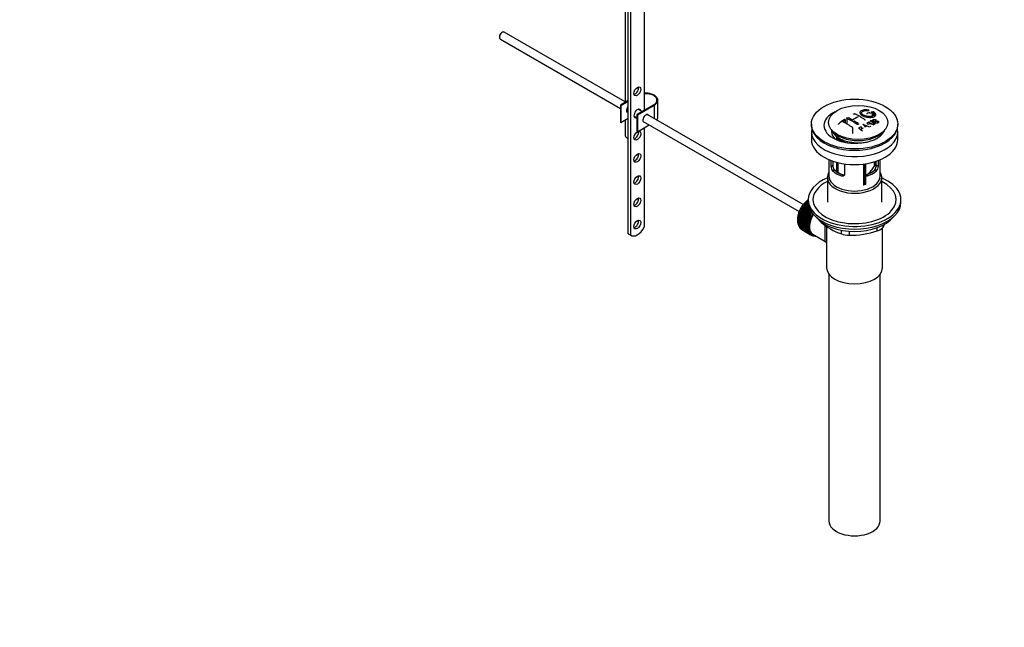
# Paper-space layout 'Layout1' of a CAD drawing. Units: millimetres. Extents: x 0 to 1564, y 0 to 2575.
# Drawn here: x 636 to 1252, y 0 to 380 of the extents above; entities that cross this region are included whole.
import ezdxf
from ezdxf import colors
from ezdxf.entities.mleader import LeaderData, LeaderLine
from ezdxf.math import Vec2, Vec3

# ---------------------------------------------------------------- set-up
doc = ezdxf.new("R2010")
doc.units = ezdxf.units.MM
doc.layers.add('DV6_Défaut', color=7, linetype='Continuous')
doc.layers.add('Défaut', color=7, linetype='Continuous')

# ---------------------------------------------------------------- blocks, each defined once
blk = doc.blocks.new('_DOT')
at = {"color": 0}
blk.add_line((0, 0), (-1, 0), dxfattribs=at)
at = {"color": 0, "const_width": 0.333}
blk.add_lwpolyline([(-0.1665, 0, 1), (0.1665, 0, 1)], format="xyb", close=True, dxfattribs=at)
blk = doc.blocks.new('SE5')
at = {"layer": 'DV6_Défaut', "color": 7, "linetype": 'Continuous'}
for p, q in [((1015.01, 412.06), (1015.01, 328.27)), ((1016.99, 246.13), (1016.99, 407.8)), ((1018.4, 406.99), (1018.4, 245.32)), ((1026.89, 411.88), (1026.89, 323.29)), ((936.45, 369.46), (936.45, 368.97)), ((938.22, 372.04), (937.79, 371.79)), ((1015.01, 328.54), (939.47, 372.16)), ((936.97, 367.83), (1012.04, 324.49)), ((1016.99, 329.41), (1012.04, 326.56)), ((1012.04, 326.56), (1012.39, 326.35)), ((1012.04, 326.56), (1012.04, 315.94)), ((1012.39, 326.35), (1016.99, 329.01)), ((1012.39, 326.35), (1012.39, 315.74)), ((1032.9, 326.76), (1022.29, 320.64)), ((1022.65, 320.43), (1033.25, 326.56)), ((1033.25, 326.56), (1033.25, 318.01)), ((1035.45, 319), (1035.45, 329.62)), ((1022.29, 320.64), (1022.65, 320.43)), ((1022.29, 320.64), (1022.29, 310.02)), ((1022.65, 320.43), (1022.65, 309.82)), ((1025.5, 322.49), (1023.07, 323.89)), ((1126.33, 264.28), (1028.76, 320.61)), ((1169.58, 321.62), (1169.58, 319.64)), ((1170.2, 321.78), (1170.2, 319.95)), ((1012.04, 315.94), (1012.39, 315.74)), ((1012.39, 315.74), (1016.99, 318.39)), ((1015.01, 317.25), (1015.01, 307.36)), ((1020.57, 319.56), (1022.29, 318.57)), ((1022.65, 309.82), (1030.05, 314.09)), ((1026.26, 316.28), (1123.82, 259.95)), ((1131.48, 314.68), (1131.48, 313.86)), ((1152.61, 317.02), (1152.61, 315.23)), ((1153.67, 318.15), (1153.67, 314.67)), ((1164.04, 314.42), (1167.9, 312.91)), ((1168.69, 314.8), (1168.69, 315.28)), ((1171, 315.57), (1171.31, 315.74)), ((1171, 315.57), (1171, 314.93)), ((1185.48, 313.86), (1185.48, 314.68)), ((1022.29, 310.02), (1022.65, 309.82)), ((1026.89, 312.27), (1026.89, 250.17)), ((1131.48, 309.86), (1131.48, 304.96)), ((1143.86, 311.3), (1144.54, 310.41)), ((1157.36, 308.68), (1157.36, 312.23)), ((1176.95, 310.41), (1177.63, 311.3)), ((1185.48, 304.96), (1185.48, 309.86)), ((1147.11, 306.67), (1147.11, 304.9)), ((1148, 305.83), (1148, 304.54)), ((1142.48, 292.4), (1142.48, 282.02)), ((1143.75, 288.21), (1143.75, 291.9)), ((1144.91, 291.49), (1144.91, 288.88)), ((1147.11, 290.82), (1147.11, 286.34)), ((1148, 290.6), (1148, 284.74)), ((1152.24, 289.79), (1152.24, 283.31)), ((1164.05, 289.71), (1164.05, 276.77)), ((1164.68, 276.87), (1164.68, 289.79)), ((1165.55, 276.81), (1165.55, 289.92)), ((1170.85, 288.28), (1170.85, 291.1)), ((1171.21, 289.43), (1171.21, 291.21)), ((1172.06, 288.88), (1172.06, 291.49)), ((1173.21, 291.9), (1173.21, 288.21)), ((1174.48, 282.02), (1174.48, 292.4)), ((1143.75, 288.21), (1144.91, 288.88)), ((1144.7, 285.49), (1145.8, 286.13)), ((1172.27, 285.49), (1171.17, 286.13)), ((1173.21, 288.21), (1172.06, 288.88)), ((1141.48, 281.2), (1141.48, 265.77)), ((1150.36, 282.22), (1151.46, 282.86)), ((1166.61, 282.22), (1165.55, 282.84)), ((1175.48, 265.77), (1175.48, 281.2)), ((1127.95, 264.74), (1128.02, 265.05)), ((1128.02, 265.05), (1129.62, 264.12)), ((1129.53, 264.79), (1128.39, 265.45)), ((1128.39, 265.45), (1128.61, 265.45)), ((1128.61, 265.45), (1128.7, 265.76)), ((1128.61, 265.45), (1129.52, 264.92)), ((1128.7, 265.76), (1129.49, 265.3)), ((1129.48, 265.89), (1129.08, 266.12)), ((1129.08, 266.12), (1129.28, 266.09)), ((1129.28, 266.09), (1129.4, 266.4)), ((1129.28, 266.09), (1129.48, 265.98)), ((1129.4, 266.4), (1129.48, 266.35)), ((1129.48, 267.4), (1129.48, 265.77)), ((1187.48, 265.77), (1187.48, 267.4)), ((1124.16, 258.56), (1124.4, 258.77)), ((1124.4, 258.77), (1124.32, 258.99)), ((1124.32, 258.99), (1129.83, 255.8)), ((1124.4, 258.77), (1129.91, 255.59)), ((1124.53, 259.51), (1124.76, 259.69)), ((1130.04, 256.32), (1124.53, 259.51)), ((1124.76, 259.69), (1124.71, 259.93)), ((1124.71, 259.93), (1130.22, 256.74)), ((1124.76, 259.69), (1130.28, 256.5)), ((1124.94, 260.44), (1125.18, 260.6)), ((1130.46, 257.25), (1124.94, 260.44)), ((1125.18, 260.6), (1125.15, 260.85)), ((1125.15, 260.85), (1130.66, 257.67)), ((1125.18, 260.6), (1130.7, 257.41)), ((1125.41, 261.35), (1125.65, 261.49)), ((1130.93, 258.17), (1125.41, 261.35)), ((1125.65, 261.49), (1125.64, 261.76)), ((1125.64, 261.76), (1131.15, 258.57)), ((1125.65, 261.49), (1131.17, 258.3)), ((1125.93, 262.25), (1126.17, 262.36)), ((1131.44, 259.06), (1125.93, 262.25)), ((1126.17, 262.36), (1126.17, 262.64)), ((1126.17, 262.64), (1131.58, 259.52)), ((1126.17, 262.36), (1131.68, 259.17)), ((1126.49, 263.11), (1126.72, 263.19)), ((1130.93, 260.55), (1126.49, 263.11)), ((1126.72, 263.19), (1126.75, 263.48)), ((1126.72, 263.19), (1130.75, 260.87)), ((1126.75, 263.48), (1130.53, 261.3)), ((1127.09, 263.93), (1127.32, 263.99)), ((1130.16, 262.16), (1127.09, 263.93)), ((1127.32, 263.99), (1127.37, 264.29)), ((1127.32, 263.99), (1130.08, 262.4)), ((1127.37, 264.29), (1129.94, 262.81)), ((1127.73, 264.72), (1127.95, 264.74)), ((1129.74, 263.55), (1127.73, 264.72)), ((1127.95, 264.74), (1129.7, 263.73)), ((1131.68, 259.17), (1131.44, 259.06)), ((1131.69, 259.36), (1131.68, 259.17)), ((1123.27, 254), (1123.45, 254.28)), ((1128.79, 250.82), (1123.27, 254)), ((1123.27, 253.54), (1128.79, 250.35)), ((1123.45, 254.28), (1123.29, 254.39)), ((1123.29, 254.39), (1128.8, 251.2)), ((1123.29, 253.17), (1123.44, 253.44)), ((1128.8, 249.98), (1123.29, 253.17)), ((1123.32, 254.87), (1123.52, 255.14)), ((1128.84, 251.69), (1123.32, 254.87)), ((1123.32, 252.72), (1128.84, 249.54)), ((1123.52, 255.14), (1123.37, 255.27)), ((1123.37, 255.27), (1128.88, 252.09)), ((1123.37, 252.37), (1123.49, 252.63)), ((1123.44, 255.77), (1123.65, 256.03)), ((1128.95, 252.58), (1123.44, 255.77)), ((1123.45, 254.28), (1128.97, 251.1)), ((1123.65, 256.03), (1123.51, 256.18)), ((1123.51, 256.18), (1129.03, 252.99)), ((1123.52, 255.14), (1129.03, 251.96)), ((1123.62, 256.69), (1123.83, 256.93)), ((1129.13, 253.5), (1123.62, 256.69)), ((1123.65, 256.03), (1129.16, 252.84)), ((1123.83, 256.93), (1123.72, 257.11)), ((1123.72, 257.11), (1129.23, 253.92)), ((1123.83, 256.93), (1129.35, 253.75)), ((1123.86, 257.62), (1124.09, 257.85)), ((1129.38, 254.44), (1123.86, 257.62)), ((1124.09, 257.85), (1123.99, 258.05)), ((1123.99, 258.05), (1129.5, 254.86)), ((1124.09, 257.85), (1129.6, 254.66)), ((1129.68, 255.38), (1124.16, 258.56)), ((1129.16, 252.84), (1128.95, 252.58)), ((1129.03, 252.99), (1129.16, 252.84)), ((1129.35, 253.75), (1129.13, 253.5)), ((1129.23, 253.92), (1129.35, 253.75)), ((1129.6, 254.66), (1129.38, 254.44)), ((1129.5, 254.86), (1129.6, 254.66)), ((1129.91, 255.59), (1129.68, 255.38)), ((1129.83, 255.8), (1129.91, 255.59)), ((1130.28, 256.5), (1130.04, 256.32)), ((1130.22, 256.74), (1130.28, 256.5)), ((1130.7, 257.41), (1130.46, 257.25)), ((1130.66, 257.67), (1130.7, 257.41)), ((1131.17, 258.3), (1130.93, 258.17)), ((1131.15, 258.57), (1131.17, 258.3)), ((1137.38, 253.57), (1137.38, 253.36)), ((1128.88, 249.19), (1123.37, 252.37)), ((1123.44, 251.96), (1128.95, 248.77)), ((1123.51, 251.63), (1123.61, 251.86)), ((1129.03, 248.45), (1123.51, 251.63)), ((1123.62, 251.25), (1129.13, 248.06)), ((1123.72, 250.95), (1123.79, 251.14)), ((1129.23, 247.76), (1123.72, 250.95)), ((1123.86, 250.59), (1129.38, 247.41)), ((1123.99, 250.32), (1124.04, 250.49)), ((1129.5, 247.13), (1123.99, 250.32)), ((1124.16, 250), (1129.68, 246.82)), ((1124.32, 249.76), (1124.35, 249.89)), ((1129.83, 246.57), (1124.32, 249.76)), ((1124.53, 249.48), (1130.04, 246.29)), ((1124.71, 249.27), (1124.72, 249.36)), ((1130.22, 246.08), (1124.71, 249.27)), ((1124.94, 249.03), (1130.46, 245.84)), ((1125.15, 248.85), (1125.15, 248.91)), ((1130.66, 245.66), (1125.15, 248.85)), ((1125.41, 248.65), (1130.93, 245.47)), ((1125.64, 248.51), (1125.64, 248.52)), ((1131.15, 245.33), (1125.64, 248.51)), ((1128.97, 251.1), (1128.79, 250.82)), ((1128.79, 250.35), (1128.97, 250.28)), ((1128.8, 251.2), (1128.97, 251.1)), ((1128.97, 250.28), (1128.8, 249.98)), ((1129.03, 251.96), (1128.84, 251.69)), ((1128.84, 249.54), (1129.03, 249.49)), ((1128.88, 252.09), (1129.03, 251.96)), ((1129.03, 249.49), (1128.88, 249.19)), ((1128.95, 248.77), (1129.16, 248.76)), ((1129.16, 248.76), (1129.03, 248.45)), ((1129.13, 248.06), (1129.35, 248.07)), ((1129.35, 248.07), (1129.23, 247.76)), ((1129.38, 247.41), (1129.6, 247.44)), ((1129.6, 247.44), (1129.5, 247.13)), ((1129.68, 246.82), (1129.91, 246.88)), ((1129.91, 246.88), (1129.83, 246.57)), ((1130.04, 246.29), (1130.28, 246.38)), ((1130.28, 246.38), (1130.22, 246.08)), ((1140.98, 250.78), (1140.98, 224.86)), ((1150.24, 245.94), (1150.24, 248.29)), ((1155.07, 247.66), (1155.07, 245.19)), ((1172.64, 247.91), (1172.64, 249.89)), ((1175.98, 224.86), (1175.98, 249.72)), ((1176.17, 251.44), (1176.17, 249.95)), ((1016.99, 246.13), (1018.4, 245.32)), ((1017.38, 245.86), (1018.79, 245.04)), ((1130.46, 245.84), (1130.7, 245.96)), ((1130.7, 245.96), (1130.66, 245.66)), ((1130.93, 245.47), (1131.17, 245.61)), ((1131.17, 245.61), (1131.15, 245.33)), ((1131.29, 245.53), (1132, 245.13)), ((1131.44, 245.17), (1131.66, 245.32)), ((1131.69, 245.07), (1131.47, 245.19)), ((1131.68, 245.31), (1131.69, 245.07)), ((1132, 244.96), (1132.13, 245.05)), ((1132.27, 244.89), (1132.07, 245.01)), ((1132.26, 244.99), (1132.27, 244.89)), ((1132.37, 245.78), (1140.43, 241.13)), ((1132.61, 244.83), (1132.62, 244.84)), ((1142.48, 220.77), (1142.48, 66.46)), ((1174.48, 66.46), (1174.48, 220.77))]:
    blk.add_line(p, q, dxfattribs=at)
for centre, radius, start, end in [((1139.59, 280.69), 44.59, 55.28245, 64.735), ((1178.58, 286.25), 37.08, 107.44163, 109.74725), ((1177.39, 290.3), 32.86, 103.13784, 105.00929), ((1178.17, 289.58), 33.17, 103.9024, 105.00362), ((1170.09, 321.22), 1.09, 58.23627, 99.0658), ((1188.08, 266.19), 62.66, 125.25904, 129.32381), ((1187.46, 267.71), 60.38, 125.24711, 126.90769), ((1130.44, 273.46), 47.32, 55.54531, 63.97623), ((1134.64, 277.82), 44.6, 55.28336, 64.73409), ((1136.24, 279.88), 42.77, 60.64262, 64.90463), ((1177.01, 286.94), 36.13, 116.76084, 123.23916), ((1132.26, 273.53), 50.26, 55.47535, 59.30372), ((1188.35, 273.23), 47.83, 120.53758, 121.07986), ((1229.61, 470.87), 169.9, 247.33137, 247.98963), ((1158.32, 309.24), 7.57, 27.98554, 39.84313), ((1127.28, 263.71), 64.49, 51.9552, 52.96614), ((1185.13, 279.31), 40.95, 113.76481, 114.31954), ((1129.75, 264.85), 64.53, 50.25973, 53.35058), ((1130.24, 265.17), 64.33, 50.25888, 53.35917), ((1187.74, 277.52), 40.56, 113.80155, 114.3618), ((1122.97, 261.53), 63.24, 51.87831, 52.9977), ((1120.91, 258.92), 66.57, 50.28151, 51.51593), ((1190.28, 271.42), 48.49, 120.14702, 121.43031), ((1189.79, 273.36), 45.21, 118.0236, 118.54331), ((1148.04, 288.18), 4.28, 179.58689, 218.85385), ((1149.28, 288.77), 4.37, 178.68341, 217.29559), ((1159.59, 297.25), 17.05, 227.17579, 233.64039), ((1153.77, 298.32), 19.81, 310.10547, 329.54604), ((1167.6, 288.8), 4.46, 323.09733, 0.92367), ((1168.99, 288.16), 4.23, 320.85818, 0.70108), ((1164.2, 284.97), 41.45, 229.68208, 250.31792), ((1156.01, 297.23), 52.05, 268.96158, 288.62637), ((1135.56, 274.96), 47.69, 328.37186, 331.27539), ((1155.14, 261.64), 16.44, 252.66074, 269.7513)]:
    blk.add_arc(centre, radius, start, end, dxfattribs=at)
for centre, major_axis, start_param, end_param in [((938.22, 369.99), (1.25, 2.17), 0, 3.141593), ((937.79, 370.24), (0.95, 1.65), 0.785398, 2.356194), ((1021.23, 335.95), (-1.5, -2.6), 0.490883, 2.65071), ((1027.95, 329.62), (-7.5, 0), 2.356194, 4.854286), ((1027.95, 329.62), (-7, 0), 2.356194, 4.864498), ((1017.7, 324.11), (1.33, 2.29), 1.17234, 3.141593), ((1022.65, 321.25), (1.5, 2.6), 0, 3.727278), ((1021.23, 322.07), (-1.5, -2.6), -3.727278, -3.632475), ((1022.65, 321.25), (1.5, 2.6), 5.6975, 6.283185), ((1027.95, 318.19), (-1.32, -2.29), 2.803522, 6.283185), ((1027.6, 318.39), (-1.32, -2.29), 2.803522, 3.007777), ((1158.48, 313.79), (-19.14, 0), 5.407369, 6.283185), ((1021.23, 322.07), (-1.5, -2.6), 0.490883, 0.585686), ((1027.6, 318.39), (-1.32, -2.29), 0.133815, 0.338071), ((1027.95, 318.19), (-1.32, -2.29), 0, 0.338071), ((1027.95, 319), (-7.5, 0), 2.701061, 3.141593), ((1021.23, 308.19), (-1.5, -2.6), 0.490883, 2.65071), ((1158.48, 309.86), (27, 0), 3.012911, 6.283185), ((1158.48, 313.86), (-27, 0), 0, 3.141593), ((1158.48, 313.79), (-19.14, 0), 0, 1.788044), ((1158.48, 310), (-14.5, 0), 6.163132, 6.283185), ((1158.48, 310), (-14.5, 0), 0, 0.641289), ((1160.75, 314.6), (17.75, 0), 3.562127, 5.862651), ((1158.48, 309.86), (27, 0), 0, 0.128682), ((1017.51, 307.36), (-2.5, 0), 0, 1.360477), ((1158.48, 304.96), (27, 0), 3.141593, 6.283185), ((1160.75, 310.92), (15.5, 0), 3.495361, 4.176162), ((1158.48, 299.98), (-14.5, 0), -0.668895, -0.641289), ((1021.23, 294.31), (-1.5, -2.6), 0.490883, 2.65071), ((1158.48, 281.2), (-17, 0), 5.938484, 6.283185), ((1158.48, 281.2), (-17, 0), 0, 3.486294), ((1158.48, 290.18), (-16, 0), 0.532718, 1.038078), ((1158.48, 290.18), (-14.5, 0), 0.505912, 1.064885), ((1158.48, 290.18), (14.5, 0), 5.218301, 5.777274), ((1158.48, 290.18), (16, 0), 5.245107, 5.750467), ((1021.23, 280.42), (-1.5, -2.6), 0.490883, 2.65071), ((1158.48, 267.4), (-29, 0), 5.338758, 6.283185), ((1158.48, 267.4), (-29, 0), 0, 4.08602), ((1158.48, 267.4), (-26, 0), 5.425046, 6.283185), ((1158.48, 267.4), (-26, 0), 0, 3.999732), ((1158.48, 282.02), (-16, 0), 0, 3.141593), ((1163.77, 277.44), (1.2, 0), -1.416184, -1.332437), ((1160.75, 284.62), (14, 0), -1.332437, -1.285557), ((1164.35, 277.53), (1.2, 0), -1.285557, -1.20181), ((1021.23, 266.54), (-1.5, -2.6), 0.490883, 2.65071), ((1131.26, 258.54), (5.63, 9.74), 1.010603, 2.254983), ((1131.4, 258.46), (5.75, 9.96), 1.164587, 1.214048), ((1131.4, 258.46), (5.75, 9.96), 1.074827, 1.124288), ((1158.48, 265.77), (-29, 0), 0, 3.141593), ((1131.4, 258.46), (-5.75, -9.96), -1.348688, -1.299226), ((1131.4, 258.46), (-5.75, -9.96), -1.438447, -1.388986), ((1131.4, 258.46), (-5.75, -9.96), 4.754978, 4.804439), ((1131.4, 258.46), (-5.75, -9.96), 4.665218, 4.71468), ((1131.4, 258.46), (5.75, 9.96), 1.433866, 1.483327), ((1131.4, 258.46), (5.75, 9.96), 1.344106, 1.393567), ((1131.4, 258.46), (5.75, 9.96), 1.254346, 1.303808), ((1137.62, 254.87), (-5.62, -9.74), 4.663121, 6.283185), ((1136.92, 255.28), (-5.75, -9.96), 4.665218, 4.71468), ((1136.92, 255.28), (-5.63, -9.74), 4.645069, 4.734829), ((1021.23, 252.66), (-1.5, -2.6), 0.490883, 2.65071), ((1131.4, 258.46), (-5.75, -9.96), -0.810129, -0.760668), ((1131.4, 258.46), (-5.75, -9.96), -0.899889, -0.850427), ((1131.4, 258.46), (-5.75, -9.96), -0.720369, -0.670908), ((1131.26, 258.54), (5.63, 9.74), -3.97227, -3.938075), ((1131.26, 258.54), (5.63, 9.74), -3.878615, -3.848215), ((1131.4, 258.46), (-5.75, -9.96), -0.989648, -0.940187), ((1131.26, 258.54), (5.63, 9.74), -3.783987, -3.758625), ((1131.4, 258.46), (-5.75, -9.96), -1.079408, -1.029947), ((1131.4, 258.46), (-5.75, -9.96), -1.169168, -1.119707), ((1131.4, 258.46), (-5.75, -9.96), -1.258928, -1.209466), ((1136.92, 255.28), (-5.75, -9.96), -0.989648, -0.940187), ((1136.92, 255.28), (-5.75, -9.96), -1.079408, -1.029947), ((1136.92, 255.28), (-5.63, -9.74), -1.009798, -0.920038), ((1136.92, 255.28), (-5.62, -9.74), -1.099557, -1.009798), ((1136.92, 255.28), (-5.75, -9.96), -1.169168, -1.119707), ((1136.92, 255.28), (-5.63, -9.74), -1.189317, -1.099557), ((1136.92, 255.28), (-5.75, -9.96), -1.258928, -1.209466), ((1136.92, 255.28), (-5.63, -9.74), -1.279077, -1.189317), ((1136.92, 255.28), (-5.75, -9.96), -1.348688, -1.299226), ((1136.92, 255.28), (-5.63, -9.74), -1.368837, -1.279077), ((1137.62, 254.87), (-5.25, -9.09), 4.674305, 6.283185), ((1136.92, 255.28), (-5.75, -9.96), -1.438447, -1.388986), ((1136.92, 255.28), (-5.62, -9.74), 4.824589, 4.914349), ((1137.62, 254.87), (-5.16, -8.93), 4.677104, 5.497787), ((1136.92, 255.28), (-5.75, -9.96), 4.754978, 4.804439), ((1136.92, 255.28), (-5.63, -9.74), 4.734829, 4.824589), ((1158.48, 262.83), (26.5, 0), 3.572999, 5.851778), ((1022.66, 251.74), (3.87, 6.7), 3.035219, 4.808747), ((1131.4, 258.46), (-5.75, -9.96), -0.630609, -0.581148), ((1131.4, 258.46), (-5.75, -9.96), -0.540849, -0.491388), ((1131.4, 258.46), (-5.75, -9.96), -0.45109, -0.401628), ((1131.4, 258.46), (-5.75, -9.96), -0.36133, -0.311869), ((1131.4, 258.46), (-5.75, -9.96), -0.27157, -0.222109), ((1131.4, 258.46), (-5.75, -9.96), -0.18181, -0.132349), ((1131.4, 258.46), (-5.75, -9.96), 6.191135, 6.240596), ((1136.92, 255.28), (-5.75, -9.96), -0.810129, -0.760668), ((1136.92, 255.28), (-5.75, -9.96), -0.899889, -0.850427), ((1136.92, 255.28), (-5.75, -9.96), -0.720369, -0.670908), ((1136.92, 255.28), (-5.75, -9.96), -0.630609, -0.581148), ((1136.92, 255.28), (-5.62, -9.74), -0.830278, -0.740518), ((1136.92, 255.28), (-5.62, -9.74), -0.920038, -0.830278), ((1136.92, 255.28), (-5.62, -9.74), -0.740518, -0.650758), ((1136.92, 255.28), (-5.63, -9.74), -0.650758, -0.560999), ((1136.92, 255.28), (-5.75, -9.96), -0.540849, -0.491388), ((1136.92, 255.28), (-5.62, -9.74), -0.560999, -0.471239), ((1136.92, 255.28), (-5.75, -9.96), -0.45109, -0.401628), ((1136.92, 255.28), (-5.62, -9.74), -0.471239, -0.381479), ((1136.92, 255.28), (-5.75, -9.96), -0.36133, -0.311869), ((1136.92, 255.28), (-5.63, -9.74), -0.381479, -0.291719), ((1136.92, 255.28), (-5.75, -9.96), -0.27157, -0.222109), ((1136.92, 255.28), (-5.62, -9.74), -0.291719, -0.20196), ((1136.92, 255.28), (-5.63, -9.74), 6.081226, 6.170986), ((1021.25, 252.56), (3.87, 6.7), 3.035219, 3.141593), ((1136.92, 255.28), (-5.75, -9.96), -0.18181, -0.132349), ((1136.92, 255.28), (-5.75, -9.96), 6.191135, 6.240596), ((1136.92, 255.28), (-5.63, -9.74), 6.170986, 6.260745), ((1136.92, 255.28), (5.75, 9.96), 3.139302, 3.188763), ((1136.92, 255.28), (5.62, 9.74), 3.119153, 3.141593), ((1136.92, 255.28), (-5.75, -9.96), 0.087469, 0.13693), ((1137.62, 254.87), (-5.62, -9.74), 0, 0.367208), ((1136.92, 255.28), (-5.75, -9.96), 0.177229, 0.22669), ((1158.48, 224.86), (17.5, 0), 3.141593, 6.283185), ((1158.48, 66.46), (-16, 0), 0, 3.141593)]:
    blk.add_ellipse(centre, major_axis=major_axis, ratio=0.57735, start_param=start_param, end_param=end_param, dxfattribs=at)
for centre, major_axis in [((1022.65, 335.13), (1.5, 2.6)), ((1158.48, 314.68), (-27, 0)), ((1160.75, 315.66), (18.5, 0)), ((1022.65, 307.37), (1.5, 2.6)), ((1022.65, 293.49), (1.5, 2.6)), ((1022.65, 279.61), (1.5, 2.6)), ((1022.65, 265.73), (1.5, 2.6)), ((1022.65, 251.85), (1.5, 2.6))]:
    blk.add_ellipse(centre, major_axis=major_axis, ratio=0.57735, dxfattribs=at)
for points, knots in [([(1157.77, 320.82), (1157.77, 320.84), (1157.78, 320.86), (1157.78, 320.88), (1157.8, 320.91), (1157.82, 320.93), (1157.85, 320.96), (1157.88, 320.98), (1157.92, 321), (1157.96, 321.02), (1158.01, 321.04), (1158.06, 321.05), (1158.11, 321.06), (1158.16, 321.07), (1158.22, 321.08), (1158.28, 321.08), (1158.33, 321.08), (1158.39, 321.07), (1158.44, 321.06), (1158.49, 321.06), (1158.54, 321.04), (1158.59, 321.03), (1158.6, 321.02), (1158.61, 321.02), (1158.62, 321.01)], [0, 0, 0, 0, 0.09894, 0.09894, 0.09894, 0.243448, 0.243448, 0.243448, 0.387289, 0.387289, 0.387289, 0.530245, 0.530245, 0.530245, 0.672485, 0.672485, 0.672485, 0.814483, 0.814483, 0.814483, 0.95681, 0.95681, 0.95681, 1, 1, 1, 1]), ([(1167.03, 323.44), (1165.9, 323.6), (1164.76, 323.59), (1162.93, 323.21), (1162.25, 322.85), (1161.64, 321.93), (1161.71, 321.38), (1162.62, 320.31), (1163.44, 319.81), (1165.49, 319.08), (1166.67, 318.86), (1168.9, 318.8), (1169.9, 318.96), (1171.34, 319.59), (1171.74, 320.04), (1171.77, 321.08), (1171.39, 321.65), (1170.66, 322.15)], [0, 0, 0, 0, 0.125, 0.125, 0.25, 0.25, 0.375, 0.375, 0.5, 0.5, 0.625, 0.625, 0.75, 0.75, 0.875, 0.875, 1, 1, 1, 1]), ([(1170.2, 321.78), (1170.66, 321.37), (1170.84, 320.93), (1170.6, 320.16), (1170.19, 319.83), (1168.94, 319.42), (1168.12, 319.33), (1166.36, 319.45), (1165.45, 319.65), (1163.92, 320.26), (1163.32, 320.67), (1162.7, 321.5), (1162.68, 321.93), (1163.21, 322.63), (1163.76, 322.9), (1165.2, 323.18), (1166.1, 323.19), (1166.98, 323.06)], [0, 0, 0, 0, 0.125, 0.125, 0.25, 0.25, 0.375, 0.375, 0.5, 0.5, 0.625, 0.625, 0.75, 0.75, 0.875, 0.875, 1, 1, 1, 1]), ([(1166.05, 321.15), (1166.01, 321.13), (1165.98, 321.11), (1165.95, 321.09), (1165.93, 321.07), (1165.91, 321.05), (1165.9, 321.02), (1165.9, 321.01), (1165.9, 321.01), (1165.9, 321)], [0, 0, 0, 0, 0.436342, 0.436342, 0.436342, 0.873442, 0.873442, 0.873442, 1, 1, 1, 1]), ([(1166.98, 323.06), (1167.03, 323.05), (1167.09, 323.05), (1167.15, 323.05), (1167.2, 323.05), (1167.25, 323.05), (1167.3, 323.06), (1167.34, 323.06), (1167.38, 323.08), (1167.41, 323.09), (1167.45, 323.1), (1167.47, 323.12), (1167.49, 323.14), (1167.5, 323.16), (1167.51, 323.18), (1167.5, 323.21), (1167.5, 323.23), (1167.48, 323.25), (1167.46, 323.28), (1167.44, 323.3), (1167.4, 323.32), (1167.36, 323.34), (1167.32, 323.36), (1167.28, 323.38), (1167.23, 323.39), (1167.18, 323.41), (1167.13, 323.42), (1167.08, 323.43), (1167.06, 323.43), (1167.05, 323.44), (1167.03, 323.44)], [0, 0, 0, 0, 0.107125, 0.107125, 0.107125, 0.214239, 0.214239, 0.214239, 0.324344, 0.324344, 0.324344, 0.437388, 0.437388, 0.437388, 0.550922, 0.550922, 0.550922, 0.662114, 0.662114, 0.662114, 0.769225, 0.769225, 0.769225, 0.872527, 0.872527, 0.872527, 0.973974, 0.973974, 0.973974, 1, 1, 1, 1]), ([(1168.32, 321.35), (1168.32, 321.37), (1168.31, 321.38), (1168.3, 321.4), (1168.29, 321.43), (1168.26, 321.46), (1168.23, 321.48), (1168.2, 321.51), (1168.16, 321.53), (1168.12, 321.55), (1168.08, 321.57), (1168.03, 321.59), (1167.98, 321.61), (1167.92, 321.62), (1167.87, 321.63), (1167.81, 321.64), (1167.76, 321.65), (1167.7, 321.65), (1167.65, 321.65), (1167.6, 321.65), (1167.55, 321.64), (1167.5, 321.63), (1167.49, 321.63), (1167.48, 321.63), (1167.46, 321.62)], [0, 0, 0, 0, 0.105797, 0.105797, 0.105797, 0.248283, 0.248283, 0.248283, 0.387661, 0.387661, 0.387661, 0.52583, 0.52583, 0.52583, 0.665095, 0.665095, 0.665095, 0.807261, 0.807261, 0.807261, 0.952967, 0.952967, 0.952967, 1, 1, 1, 1]), ([(1168.88, 322.04), (1168.84, 322.02), (1168.8, 322.01), (1168.78, 321.99), (1168.75, 321.97), (1168.74, 321.95), (1168.73, 321.93), (1168.73, 321.9), (1168.73, 321.88), (1168.75, 321.85), (1168.76, 321.82), (1168.79, 321.8), (1168.82, 321.77), (1168.85, 321.75), (1168.89, 321.73), (1168.93, 321.7), (1168.97, 321.68), (1169.02, 321.66), (1169.07, 321.65), (1169.12, 321.63), (1169.18, 321.62), (1169.23, 321.61), (1169.29, 321.6), (1169.34, 321.6), (1169.4, 321.6), (1169.45, 321.6), (1169.5, 321.6), (1169.54, 321.61), (1169.56, 321.61), (1169.57, 321.62), (1169.58, 321.62)], [0, 0, 0, 0, 0.111933, 0.111933, 0.111933, 0.224119, 0.224119, 0.224119, 0.334253, 0.334253, 0.334253, 0.440597, 0.440597, 0.440597, 0.543765, 0.543765, 0.543765, 0.64572, 0.64572, 0.64572, 0.748785, 0.748785, 0.748785, 0.854767, 0.854767, 0.854767, 0.964342, 0.964342, 0.964342, 1, 1, 1, 1]), ([(1148.37, 314.66), (1148.33, 314.63), (1148.3, 314.59), (1148.27, 314.55), (1148.25, 314.52), (1148.23, 314.48), (1148.23, 314.44), (1148.23, 314.43), (1148.22, 314.42), (1148.22, 314.41)], [0, 0, 0, 0, 0.433491, 0.433491, 0.433491, 0.868028, 0.868028, 0.868028, 1, 1, 1, 1]), ([(1152.61, 317.02), (1152.65, 317.05), (1152.69, 317.08), (1152.71, 317.11), (1152.73, 317.14), (1152.75, 317.18), (1152.76, 317.21), (1152.76, 317.24), (1152.76, 317.28), (1152.75, 317.31), (1152.74, 317.34), (1152.71, 317.37), (1152.68, 317.39), (1152.66, 317.41), (1152.62, 317.43), (1152.57, 317.45), (1152.53, 317.47), (1152.48, 317.48), (1152.43, 317.48), (1152.38, 317.49), (1152.32, 317.49), (1152.26, 317.48), (1152.21, 317.47), (1152.15, 317.46), (1152.1, 317.44), (1152.04, 317.43), (1151.99, 317.4), (1151.95, 317.38), (1151.93, 317.37), (1151.92, 317.36), (1151.91, 317.35)], [0, 0, 0, 0, 0.1068, 0.1068, 0.1068, 0.213776, 0.213776, 0.213776, 0.320042, 0.320042, 0.320042, 0.425821, 0.425821, 0.425821, 0.531837, 0.531837, 0.531837, 0.638699, 0.638699, 0.638699, 0.746653, 0.746653, 0.746653, 0.855474, 0.855474, 0.855474, 0.964551, 0.964551, 0.964551, 1, 1, 1, 1]), ([(1153.67, 318.15), (1153.63, 318.17), (1153.6, 318.19), (1153.58, 318.22), (1153.55, 318.25), (1153.54, 318.28), (1153.53, 318.31), (1153.52, 318.34), (1153.53, 318.37), (1153.54, 318.4), (1153.55, 318.43), (1153.57, 318.46), (1153.6, 318.49), (1153.63, 318.52), (1153.67, 318.55), (1153.72, 318.57), (1153.76, 318.6), (1153.81, 318.62), (1153.86, 318.63), (1153.91, 318.65), (1153.97, 318.66), (1154.03, 318.66), (1154.08, 318.67), (1154.14, 318.67), (1154.19, 318.66), (1154.25, 318.66), (1154.3, 318.64), (1154.34, 318.63), (1154.35, 318.62), (1154.37, 318.62), (1154.38, 318.61)], [0, 0, 0, 0, 0.107172, 0.107172, 0.107172, 0.214503, 0.214503, 0.214503, 0.321375, 0.321375, 0.321375, 0.427851, 0.427851, 0.427851, 0.534342, 0.534342, 0.534342, 0.641247, 0.641247, 0.641247, 0.748793, 0.748793, 0.748793, 0.856933, 0.856933, 0.856933, 0.965365, 0.965365, 0.965365, 1, 1, 1, 1]), ([(1160.75, 314.94), (1160.79, 314.91), (1160.82, 314.88), (1160.84, 314.85), (1160.87, 314.81), (1160.88, 314.77), (1160.89, 314.74), (1160.9, 314.7), (1160.89, 314.66), (1160.88, 314.62), (1160.87, 314.59), (1160.84, 314.55), (1160.81, 314.52), (1160.78, 314.49), (1160.74, 314.46), (1160.7, 314.44), (1160.65, 314.42), (1160.6, 314.4), (1160.55, 314.39), (1160.5, 314.38), (1160.44, 314.37), (1160.39, 314.38), (1160.33, 314.38), (1160.27, 314.39), (1160.22, 314.4), (1160.17, 314.41), (1160.12, 314.43), (1160.08, 314.46), (1160.06, 314.46), (1160.05, 314.47), (1160.04, 314.48)], [0, 0, 0, 0, 0.108073, 0.108073, 0.108073, 0.216254, 0.216254, 0.216254, 0.324666, 0.324666, 0.324666, 0.432968, 0.432968, 0.432968, 0.540774, 0.540774, 0.540774, 0.64792, 0.64792, 0.64792, 0.75453, 0.75453, 0.75453, 0.860958, 0.860958, 0.860958, 0.967629, 0.967629, 0.967629, 1, 1, 1, 1]), ([(1164.99, 317.34), (1165.03, 317.31), (1165.06, 317.28), (1165.09, 317.25), (1165.11, 317.22), (1165.13, 317.18), (1165.13, 317.15), (1165.13, 317.14), (1165.13, 317.13), (1165.13, 317.11)], [0, 0, 0, 0, 0.429344, 0.429344, 0.429344, 0.859321, 0.859321, 0.859321, 1, 1, 1, 1]), ([(1167.02, 314.5), (1167.31, 314.65), (1167.61, 314.79), (1167.89, 314.94), (1167.96, 314.99), (1168.04, 315.04), (1168.1, 315.09), (1168.14, 315.13), (1168.17, 315.17), (1168.18, 315.21), (1168.2, 315.25), (1168.2, 315.29), (1168.2, 315.32), (1168.19, 315.36), (1168.18, 315.4), (1168.15, 315.44), (1168.13, 315.49), (1168.09, 315.53), (1168.05, 315.57), (1168, 315.61), (1167.95, 315.64), (1167.89, 315.67), (1167.82, 315.71), (1167.75, 315.73), (1167.68, 315.75), (1167.61, 315.76), (1167.55, 315.77), (1167.49, 315.77), (1167.42, 315.77), (1167.36, 315.76), (1167.3, 315.75), (1167.19, 315.73), (1167.09, 315.69), (1167, 315.64), (1166.7, 315.5), (1166.41, 315.34), (1166.12, 315.19)], [0, 0, 0, 0, 0.253281, 0.253281, 0.253281, 0.325224, 0.325224, 0.325224, 0.37194, 0.37194, 0.37194, 0.410177, 0.410177, 0.410177, 0.448282, 0.448282, 0.448282, 0.491287, 0.491287, 0.491287, 0.535371, 0.535371, 0.535371, 0.582029, 0.582029, 0.582029, 0.621941, 0.621941, 0.621941, 0.663591, 0.663591, 0.663591, 0.743208, 0.743208, 0.743208, 1, 1, 1, 1]), ([(1168.69, 315.28), (1168.69, 315.22), (1168.67, 315.17), (1168.65, 315.11), (1168.6, 315.02), (1168.53, 314.94), (1168.44, 314.87), (1168.41, 314.85), (1168.39, 314.83), (1168.36, 314.81)], [0, 0, 0, 0, 0.3236523, 0.3236523, 0.3236523, 0.8567763, 0.8567763, 0.8567763, 1, 1, 1, 1]), ([(1168.36, 314.81), (1168.45, 314.82), (1168.55, 314.83), (1168.73, 314.82), (1168.83, 314.8), (1169.12, 314.75), (1169.3, 314.69), (1169.86, 314.52), (1170.23, 314.4), (1170.6, 314.28)], [0, 0, 0, 0, 0.125, 0.125, 0.25, 0.25, 0.5, 0.5, 1, 1, 1, 1]), ([(1171.31, 315.74), (1171.48, 315.63), (1171.68, 315.53), (1172.1, 315.44), (1172.31, 315.44), (1172.67, 315.51), (1172.82, 315.56), (1173.07, 315.72), (1173.16, 315.83), (1173.09, 316.1), (1172.92, 316.25), (1172.51, 316.39), (1172.3, 316.38), (1171.74, 316.32), (1171.39, 316.23), (1170.79, 316.21), (1170.57, 316.24), (1170.16, 316.37), (1169.98, 316.48), (1169.73, 316.74), (1169.66, 316.87), (1169.68, 317.13), (1169.76, 317.23), (1170.1, 317.49), (1170.43, 317.6), (1171.23, 317.62), (1171.7, 317.47), (1172.01, 317.24)], [0, 0, 0, 0, 0.0625, 0.0625, 0.125, 0.125, 0.1875, 0.1875, 0.25, 0.25, 0.3125, 0.3125, 0.375, 0.375, 0.5, 0.5, 0.5625, 0.5625, 0.625, 0.625, 0.6875, 0.6875, 0.75, 0.75, 0.875, 0.875, 1, 1, 1, 1]), ([(1170.14, 316.92), (1170.14, 316.83), (1170.2, 316.73), (1170.4, 316.6), (1170.51, 316.56), (1170.72, 316.52), (1170.82, 316.53), (1171.11, 316.56), (1171.29, 316.59), (1171.84, 316.68), (1172.23, 316.74), (1173.06, 316.54), (1173.45, 316.26), (1173.67, 315.72), (1173.49, 315.48), (1172.94, 315.21), (1172.59, 315.11), (1171.76, 315.16), (1171.32, 315.33), (1171, 315.57)], [0, 0, 0, 0, 0.054713, 0.054713, 0.0941, 0.0941, 0.133487, 0.133487, 0.212261, 0.212261, 0.369808, 0.369808, 0.527356, 0.527356, 0.684904, 0.684904, 0.842452, 0.842452, 1, 1, 1, 1]), ([(1144.34, 310.58), (1144.48, 310.27), (1144.94, 309.38), (1146.01, 307.99), (1147.71, 306.52), (1149.83, 305.24), (1152.29, 304.21), (1155.01, 303.46), (1157.91, 303.01), (1160.88, 302.87), (1163.85, 303.04), (1166.74, 303.52), (1169.44, 304.3), (1171.89, 305.36), (1174.02, 306.69), (1175.74, 308.26), (1176.67, 309.58), (1177.04, 310.34), (1177.1, 310.48)], [0, 0, 0, 0, 0.0336535, 0.0980015, 0.164327, 0.2321095, 0.3004555, 0.3687279, 0.4368407, 0.5048477, 0.5728491, 0.6409397, 0.7092241, 0.7778216, 0.8468104, 0.9160881, 0.9848777, 1, 1, 1, 1]), ([(1157.36, 312.23), (1157.36, 312.27), (1157.35, 312.31), (1157.33, 312.35), (1157.31, 312.39), (1157.28, 312.42), (1157.25, 312.45), (1157.24, 312.46), (1157.22, 312.47), (1157.21, 312.48)], [0, 0, 0, 0, 0.421942, 0.421942, 0.421942, 0.858225, 0.858225, 0.858225, 1, 1, 1, 1]), ([(1162.02, 311.28), (1162.27, 311.46), (1162.53, 311.63), (1162.78, 311.81), (1162.87, 311.87), (1162.95, 311.94), (1163.01, 312.02), (1163.04, 312.06), (1163.07, 312.11), (1163.08, 312.16), (1163.1, 312.21), (1163.09, 312.26), (1163.08, 312.31), (1163.07, 312.36), (1163.05, 312.4), (1163.02, 312.44), (1162.97, 312.5), (1162.91, 312.56), (1162.84, 312.61), (1162.78, 312.65), (1162.71, 312.69), (1162.64, 312.72), (1162.56, 312.74), (1162.48, 312.76), (1162.4, 312.77), (1162.33, 312.77), (1162.25, 312.76), (1162.19, 312.75), (1162.13, 312.74), (1162.07, 312.72), (1162.02, 312.69), (1161.8, 312.58), (1161.62, 312.44), (1161.42, 312.3), (1161.29, 312.22), (1161.17, 312.13), (1161.04, 312.04)], [0, 0, 0, 0, 0.231109, 0.231109, 0.231109, 0.315599, 0.315599, 0.315599, 0.361452, 0.361452, 0.361452, 0.407997, 0.407997, 0.407997, 0.449279, 0.449279, 0.449279, 0.510802, 0.510802, 0.510802, 0.56375, 0.56375, 0.56375, 0.617294, 0.617294, 0.617294, 0.663481, 0.663481, 0.663481, 0.70395, 0.70395, 0.70395, 0.882069, 0.882069, 0.882069, 1, 1, 1, 1]), ([(1163.59, 312.21), (1163.59, 312.09), (1163.54, 311.98), (1163.33, 311.71), (1163.13, 311.57), (1162.73, 311.3), (1162.54, 311.17), (1162.34, 311.03)], [0, 0, 0, 0, 0.2294957, 0.2294957, 0.6147478, 0.6147478, 1, 1, 1, 1]), ([(1171.21, 289.43), (1171.21, 289.38), (1171.2, 289.33), (1171.18, 289.1), (1171.14, 288.93), (1171.02, 288.59), (1170.95, 288.43), (1170.85, 288.28)], [0, 0, 0, 0, 0.138937, 0.138937, 0.569468, 0.569468, 1, 1, 1, 1]), ([(1148, 284.74), (1147.87, 284.86), (1147.75, 284.99), (1147.53, 285.27), (1147.43, 285.42), (1147.26, 285.73), (1147.19, 285.89), (1147.12, 286.15), (1147.11, 286.25), (1147.11, 286.34)], [0, 0, 0, 0, 0.274011, 0.274011, 0.548023, 0.548023, 0.822034, 0.822034, 1, 1, 1, 1]), ([(1152.24, 283.31), (1152.24, 283.2), (1152.22, 283.09), (1152.17, 282.89), (1152.13, 282.8), (1151.98, 282.54), (1151.83, 282.4), (1151.47, 282.2), (1151.27, 282.14), (1150.93, 282.12), (1150.82, 282.12), (1150.59, 282.16), (1150.47, 282.18), (1150.36, 282.22)], [0, 0, 0, 0, 0.125, 0.125, 0.25, 0.25, 0.5, 0.5, 0.75, 0.75, 0.875, 0.875, 1, 1, 1, 1]), ([(1151.46, 282.86), (1151.58, 282.82), (1151.69, 282.79), (1151.91, 282.77), (1152, 282.76), (1152.1, 282.77)], [0, 0, 0, 0, 0.550068, 0.550068, 1, 1, 1, 1]), ([(1166.61, 282.22), (1166.49, 282.18), (1166.38, 282.16), (1166.15, 282.12), (1166.03, 282.12), (1165.81, 282.13), (1165.7, 282.15), (1165.58, 282.18), (1165.56, 282.19), (1165.54, 282.2)], [0, 0, 0, 0, 0.311138, 0.311138, 0.622276, 0.622276, 0.933415, 0.933415, 1, 1, 1, 1]), ([(1165.55, 276.81), (1165.55, 276.82), (1165.55, 276.82), (1165.54, 276.85), (1165.51, 276.87), (1165.4, 276.9), (1165.32, 276.91), (1165.09, 276.92), (1164.95, 276.91), (1164.78, 276.89)], [0, 0, 0, 0, 0.062276, 0.062276, 0.374851, 0.374851, 0.687425, 0.687425, 1, 1, 1, 1]), ([(1129.48, 267.33), (1129.41, 267.29), (1128.78, 266.84), (1127.53, 265.77), (1126, 263.98), (1124.68, 261.93), (1123.65, 259.73), (1122.97, 257.47), (1122.66, 255.24), (1122.77, 253.19), (1123.24, 251.54), (1123.73, 250.68), (1123.97, 250.33)], [0, 0, 0, 0, 0.01327, 0.127862, 0.242036, 0.355851, 0.469755, 0.584257, 0.700002, 0.817576, 0.923153, 1, 1, 1, 1]), ([(1140.4, 241.14), (1140.19, 241.27), (1140.13, 241.58), (1140.11, 242.74), (1140.15, 243.63), (1140.15, 246), (1140.11, 247.43), (1140.12, 249.68), (1140.14, 250.48), (1140.2, 251.28)], [0, 0, 0, 0, 0.2810575, 0.2810575, 0.5626452, 0.5626452, 0.844233, 0.844233, 1, 1, 1, 1]), ([(1172.64, 247.91), (1173.06, 248.04), (1173.46, 248.19), (1174.02, 248.44), (1174.21, 248.52), (1174.56, 248.69), (1174.72, 248.78), (1175.03, 248.96), (1175.18, 249.05), (1175.44, 249.24), (1175.57, 249.33), (1175.89, 249.6), (1176.06, 249.78), (1176.17, 249.95)], [0, 0, 0, 0, 0.25, 0.25, 0.375, 0.375, 0.5, 0.5, 0.625, 0.625, 0.75, 0.75, 1, 1, 1, 1]), ([(1140.4, 241.1), (1140.59, 240.97), (1140.83, 240.83), (1140.98, 240.64), (1141.02, 240.58)], [0, 0, 0, 0, 0.6734634, 1, 1, 1, 1])]:
    blk.add_open_spline(points, degree=3, knots=knots, dxfattribs=at)

psp = doc.layouts.get("Layout1")

# ---------------------------------------------------------------- block references
at = {"layer": 'Défaut'}
psp.add_blockref('SE5', (0, 0), dxfattribs=at)

# ---------------------------------------------------------------- leaders
at = {"layer": 'Défaut', "color": 7, "linetype": 'Continuous'}
ml = psp.add_multileader_mtext('Standard', dxfattribs=at)
ml.set_content('{\\pxsm0.9;\\fSolid Edge ISO|b1||i0||c0|p34;\\W1.;18/04/2016\\P}', color=256)
ml.set_leader_properties()
ml.set_arrow_properties(name='DOT')
ml.build(insert=Vec2(0, 0))
ml.multileader.update_dxf_attribs({"leader_type": 0, "dogleg_length": 0, "arrow_head_size": 12})
ctx = ml.context
ctx.base_point, ctx.char_height, ctx.arrow_head_size, ctx.landing_gap_size = Vec3(1473.94, 2563.1), 12, 12, 4.2
notes = []
notes.append((ctx, [(0, (0, 0, 0), (0, 0), (1, 0), 1, [])]))
ctx.mtext.insert = Vec3(1478.14, 2569.22)
for ctx, leaders in notes:
    for number, flags, end, landing, length, lines in leaders:
        leader = LeaderData()
        leader.index, (leader.has_last_leader_line, leader.has_dogleg_vector, leader.attachment_direction) = number, flags
        leader.last_leader_point, leader.dogleg_vector, leader.dogleg_length = Vec3(end), Vec3(landing), length
        for number, points, colour, breaks in lines:
            line = LeaderLine()
            line.index, line.vertices, line.color, line.breaks = number, Vec3.list(points), colors.encode_raw_color(colour), breaks
            leader.lines.append(line)
        ctx.leaders.append(leader)

doc.saveas('drawing.dxf')
